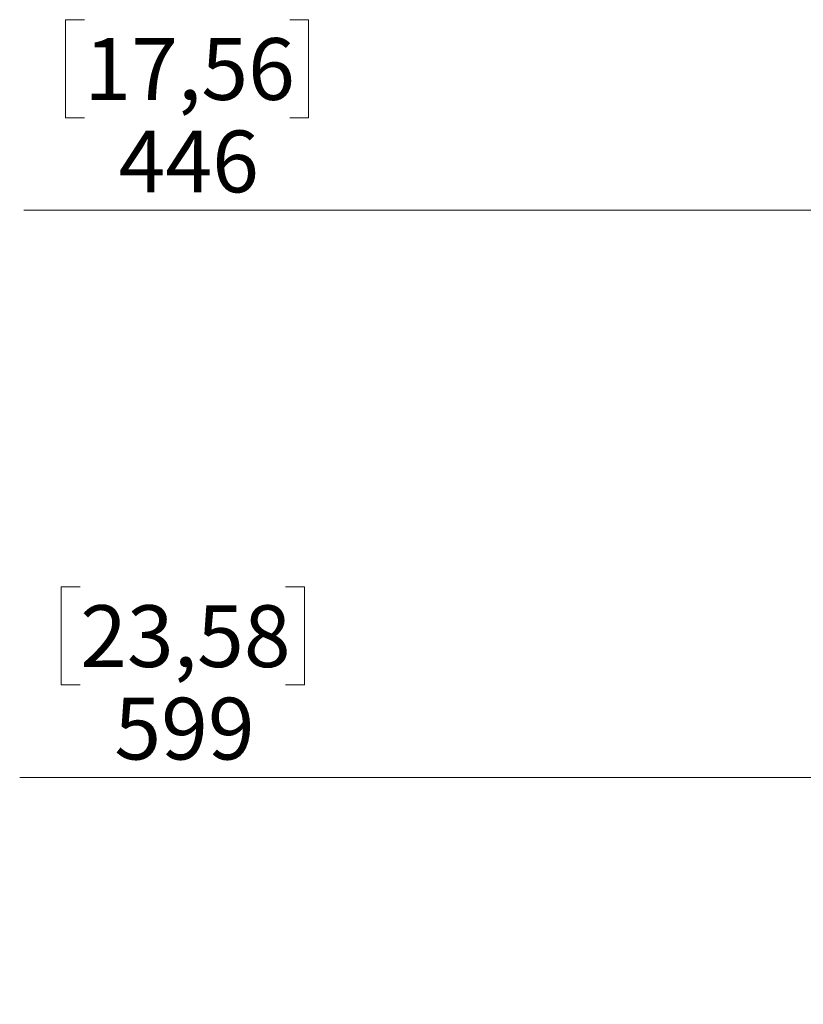
# Paper-space layout 'Overview _ A3 _ Page 2' of a CAD drawing. Units: millimetres. Extents: x 3 to 417, y 3 to 294.
# Drawn here: x 55 to 100, y 167 to 223 of the extents above; entities that cross this region are included whole.
import ezdxf

# ---------------------------------------------------------------- set-up
doc = ezdxf.new("R2010")
doc.units = ezdxf.units.MM
doc.styles.add('SLDTEXTSTYLE1', font='TXT', dxfattribs={"width": 0.75})
doc.dimstyles.new('SLDDIMSTYLE0', dxfattribs={"dimtxt": 3.5, "dimasz": 6, "dimexe": 0, "dimexo": 0.0625, "dimgap": 0.875, "dimtad": 1, "dimlfac": 5, "dimrnd": 1e-09, "dimzin": 12, "dimdsep": 46, "dimtxsty": 'SLDTEXTSTYLE1', "dimblk1": 'CLOSED', "dimblk2": 'CLOSED', "dimsah": 1, "dimcen": 0.09, "dimadec": 0, "dimazin": 3, "dimtfac": 1, "dimtofl": 0, "dimtmove": 0, "dimatfit": 3, "dimldrblk": 'CLOSED', "dimfxl": 1, "dimfrac": 2, "dimtolj": 1, "dimtzin": 12, "dimarcsym": 0})

# ---------------------------------------------------------------- blocks, each defined once
blk = doc.blocks.new('_CLOSED')
at = {"color": 0, "linetype": 'ByBlock', "lineweight": -2}
for p, q in [((-1, 0.166667), (0, 0)), ((-1, 0.166667), (-1, -0.166667)), ((0, 0), (-1, -0.166667)), ((0, 0), (-1, 0))]:
    blk.add_line(p, q, dxfattribs=at)
blk = doc.blocks.new('_D_12')
at = {"color": 7, "linetype": 'Continuous', "lineweight": 18}
for p, q in [((58.602, 190.792), (57.535, 190.792)), ((57.535, 190.792), (57.535, 185.236)), ((70.239, 190.792), (71.306, 190.792)), ((71.306, 190.792), (71.306, 185.236)), ((57.535, 185.236), (58.602, 185.236)), ((71.306, 185.236), (70.239, 185.236)), ((160.655, 168.141), (160.655, 180.999)), ((280.455, 168.141), (280.455, 180.999)), ((160.655, 179.999), (55.176, 179.999)), ((160.655, 179.999), (280.455, 179.999))]:
    blk.add_line(p, q, dxfattribs=at)
at = {"color": 7, "linetype": 'Continuous', "lineweight": 18, "xscale": 6, "yscale": 6, "rotation": 180.0000000000003}
blk.add_blockref('_CLOSED', (160.655, 179.999, 5.307), dxfattribs=at)
at = {"color": 7, "linetype": 'Continuous', "lineweight": 18, "xscale": 6, "yscale": 6}
blk.add_blockref('_CLOSED', (280.455, 179.999, 5.307), dxfattribs=at)
at = {"color": 7, "linetype": 'Continuous', "lineweight": 18, "char_height": 3.5, "attachment_point": 1, "style": 'SLDTEXTSTYLE1'}
for s, insert in [('23,58', (58.602, 189.747)), ('599', (60.541, 184.511))]:
    blk.add_mtext(s, dxfattribs=dict(at, insert=insert))
blk = doc.blocks.new('_D_13')
at = {"color": 7, "linetype": 'Continuous', "lineweight": 18}
for p, q in [((58.842, 222.92), (57.775, 222.92)), ((57.775, 222.92), (57.775, 217.364)), ((70.479, 222.92), (71.546, 222.92)), ((71.546, 222.92), (71.546, 217.364)), ((57.775, 217.364), (58.842, 217.364)), ((71.546, 217.364), (70.479, 217.364)), ((175.955, 200.425), (175.955, 213.127)), ((265.155, 200.425), (265.155, 213.127)), ((175.955, 212.127), (55.416, 212.127)), ((175.955, 212.127), (265.155, 212.127))]:
    blk.add_line(p, q, dxfattribs=at)
at = {"color": 7, "linetype": 'Continuous', "lineweight": 18, "xscale": 6, "yscale": 6, "rotation": 180.0000000000002}
blk.add_blockref('_CLOSED', (175.955, 212.127, 5.307), dxfattribs=at)
at = {"color": 7, "linetype": 'Continuous', "lineweight": 18, "xscale": 6, "yscale": 6}
blk.add_blockref('_CLOSED', (265.155, 212.127, 5.307), dxfattribs=at)
at = {"color": 7, "linetype": 'Continuous', "lineweight": 18, "char_height": 3.5, "attachment_point": 1, "style": 'SLDTEXTSTYLE1'}
for s, insert in [('17,56', (58.842, 221.876)), ('446', (60.781, 216.639))]:
    blk.add_mtext(s, dxfattribs=dict(at, insert=insert))

psp = doc.layouts.new('Overview _ A3 _ Page 2')

# ---------------------------------------------------------------- dimensions: what is measured, and where the dimension line sits
at = {"color": 7, "linetype": 'Continuous', "lineweight": 18}
for base, p1, p2, picture, middle in [((265.1546, 212.1273), (175.9546, 199.4248), (265.1546, 199.4248), '_D_13', (64.6606, 212.1273)), ((280.4546, 179.999), (160.6546, 167.1414), (280.4546, 167.1414), '_D_12', (64.4206, 179.999))]:
    dim = psp.add_linear_dim(base=base, p1=p1, p2=p2, dimstyle='SLDDIMSTYLE0', dxfattribs=at)
    dim.commit()
    dim.dimension.update_dxf_attribs({"geometry": picture, "text_midpoint": middle, "dimtype": 160})

doc.saveas('drawing.dxf')
